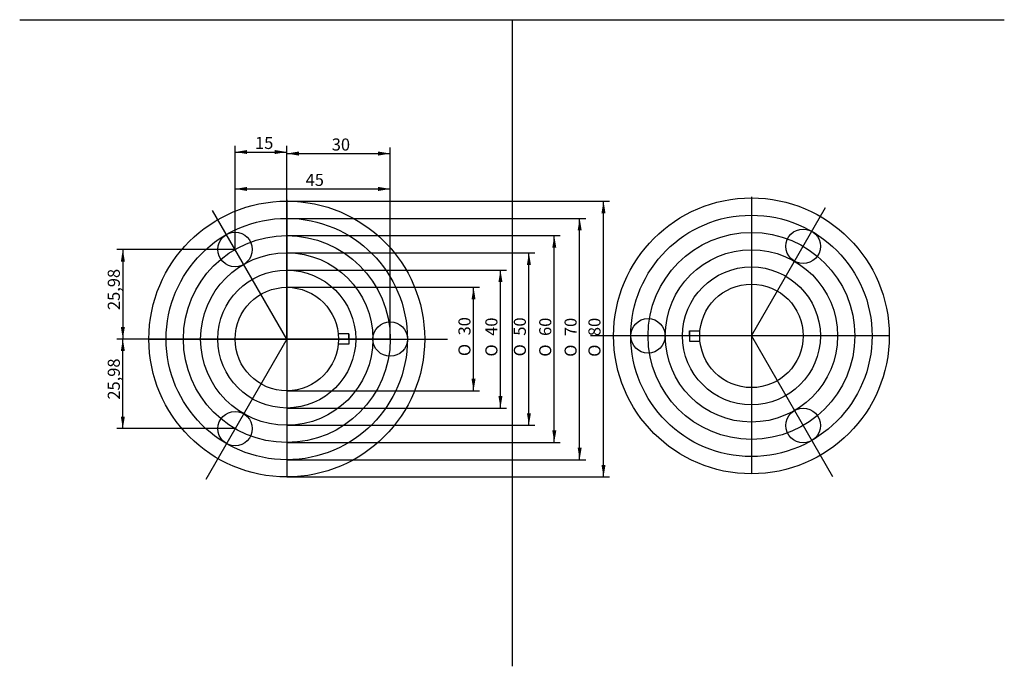
# Model space of a CAD drawing. Units: inches. Extents: x 4 to 290, y 7 to 195.
import ezdxf
from ezdxf.enums import TextEntityAlignment as Align

# ---------------------------------------------------------------- set-up
doc = ezdxf.new("R2010")
doc.units = ezdxf.units.IN
doc.layers.add('Default', color=7, linetype='Continuous')
doc.styles.add('SEACAD_seiso_ttf', font='seiso.ttf', dxfattribs={"height": 3.5})
doc.styles.add('SEACAD_semeci1_ttf', font='semeci1.ttf', dxfattribs={"height": 0.2})
doc.dimstyles.new('ISO', dxfattribs={"dimtxt": 3.5, "dimasz": 3.5, "dimexe": 1.75, "dimexo": 0, "dimgap": 1.75, "dimtad": 0, "dimtih": 1, "dimtoh": 1, "dimtxsty": 'SEACAD_seiso_ttf', "dimblk1": '_SE_FILLED', "dimblk2": '_SE_FILLED', "dimsah": 1, "dimcen": 1.75, "dimclrd": 7, "dimclre": 7, "dimclrt": 7, "dimadec": 0, "dimazin": 0, "dimtfac": 1, "dimtmove": 0, "dimatfit": 3, "dimfxl": 1, "dimtolj": 1, "dimarcsym": 0})

# ---------------------------------------------------------------- blocks, each defined once
blk = doc.blocks.new('DMBLK1')
at = {"layer": 'Default', "linetype": 'Continuous', "ltscale": 25.4}
for points in [[(136.67, 113.4), (136.09, 116.9), (135.51, 113.4)], [(136.67, 90.4), (135.51, 90.4), (136.09, 86.9)]]:
    blk.add_hatch(color=136, dxfattribs=at).paths.add_polyline_path(points)
at = {"layer": 'Default', "color": 7, "linetype": 'Continuous', "ltscale": 25.4}
for p, q in [((81.92, 116.9), (137.84, 116.9)), ((136.09, 86.9), (136.09, 116.9)), ((81.92, 86.9), (137.84, 86.9))]:
    blk.add_line(p, q, dxfattribs=at)
at = {"layer": 'Default', "color": 136, "linetype": 'Continuous', "lineweight": 20, "ltscale": 25.4, "const_width": 0.00025}
for points in [[(136.67, 113.4), (136.09, 116.9), (135.51, 113.4), (136.67, 113.4)], [(136.67, 90.4), (136.09, 86.9), (135.51, 90.4), (136.67, 90.4)]]:
    blk.add_lwpolyline(points, close=True, dxfattribs=at)
at = {"layer": 'Default', "color": 7, "linetype": 'Continuous', "ltscale": 25.4}
for s, style, p in [('30', 'SEACAD_seiso_ttf', (131.71, 102.95)), ('O', 'SEACAD_semeci1_ttf', (131.71, 96.95))]:
    blk.add_text(s, height=3.5, rotation=90, dxfattribs=dict(at, style=style)).set_placement(p, align=Align.TOP_LEFT)
blk = doc.blocks.new('_SE_FILLED')
blk.add_line((0, 0), (-1, 0))
blk.add_solid([(0, 0), (-1, -0.1665), (-1, 0.1665), (0, 0)])
blk = doc.blocks.new('DMBLK2')
at = {"layer": 'Default', "linetype": 'Continuous', "ltscale": 25.4}
for points in [[(144.48, 118.4), (143.9, 121.9), (143.31, 118.4)], [(144.48, 85.4), (143.31, 85.4), (143.9, 81.9)]]:
    blk.add_hatch(color=136, dxfattribs=at).paths.add_polyline_path(points)
at = {"layer": 'Default', "color": 7, "linetype": 'Continuous', "ltscale": 25.4}
for p, q in [((81.92, 121.9), (145.65, 121.9)), ((143.9, 81.9), (143.9, 121.9)), ((81.92, 81.9), (145.65, 81.9))]:
    blk.add_line(p, q, dxfattribs=at)
at = {"layer": 'Default', "color": 136, "linetype": 'Continuous', "lineweight": 20, "ltscale": 25.4, "const_width": 0.00025}
for points in [[(144.48, 118.4), (143.9, 121.9), (143.31, 118.4), (144.48, 118.4)], [(144.48, 85.4), (143.9, 81.9), (143.31, 85.4), (144.48, 85.4)]]:
    blk.add_lwpolyline(points, close=True, dxfattribs=at)
at = {"layer": 'Default', "color": 7, "linetype": 'Continuous', "ltscale": 25.4}
for s, style, p in [('40', 'SEACAD_seiso_ttf', (139.52, 102.83)), ('O', 'SEACAD_semeci1_ttf', (139.52, 96.83))]:
    blk.add_text(s, height=3.5, rotation=90, dxfattribs=dict(at, style=style)).set_placement(p, align=Align.TOP_LEFT)
blk = doc.blocks.new('DMBLK3')
at = {"layer": 'Default', "linetype": 'Continuous', "ltscale": 25.4}
for points in [[(152.73, 123.4), (152.15, 126.9), (151.57, 123.4)], [(152.73, 80.4), (151.57, 80.4), (152.15, 76.9)]]:
    blk.add_hatch(color=136, dxfattribs=at).paths.add_polyline_path(points)
at = {"layer": 'Default', "color": 7, "linetype": 'Continuous', "ltscale": 25.4}
for p, q in [((81.92, 126.9), (153.9, 126.9)), ((152.15, 76.9), (152.15, 126.9)), ((81.92, 76.9), (153.9, 76.9))]:
    blk.add_line(p, q, dxfattribs=at)
at = {"layer": 'Default', "color": 136, "linetype": 'Continuous', "lineweight": 20, "ltscale": 25.4, "const_width": 0.00025}
for points in [[(152.73, 123.4), (152.15, 126.9), (151.57, 123.4), (152.73, 123.4)], [(152.73, 80.4), (152.15, 76.9), (151.57, 80.4), (152.73, 80.4)]]:
    blk.add_lwpolyline(points, close=True, dxfattribs=at)
at = {"layer": 'Default', "color": 7, "linetype": 'Continuous', "ltscale": 25.4}
for s, style, p in [('50', 'SEACAD_seiso_ttf', (147.78, 102.87)), ('O', 'SEACAD_semeci1_ttf', (147.78, 96.87))]:
    blk.add_text(s, height=3.5, rotation=90, dxfattribs=dict(at, style=style)).set_placement(p, align=Align.TOP_LEFT)
blk = doc.blocks.new('DMBLK4')
at = {"layer": 'Default', "linetype": 'Continuous', "ltscale": 25.4}
for points in [[(160.1, 128.4), (159.51, 131.9), (158.93, 128.4)], [(160.1, 75.4), (158.93, 75.4), (159.51, 71.9)]]:
    blk.add_hatch(color=136, dxfattribs=at).paths.add_polyline_path(points)
at = {"layer": 'Default', "color": 7, "linetype": 'Continuous', "ltscale": 25.4}
for p, q in [((81.92, 131.9), (161.26, 131.9)), ((159.51, 71.9), (159.51, 131.9)), ((81.92, 71.9), (161.26, 71.9))]:
    blk.add_line(p, q, dxfattribs=at)
at = {"layer": 'Default', "color": 136, "linetype": 'Continuous', "lineweight": 20, "ltscale": 25.4, "const_width": 0.00025}
for points in [[(160.1, 128.4), (159.51, 131.9), (158.93, 128.4), (160.1, 128.4)], [(160.1, 75.4), (159.51, 71.9), (158.93, 75.4), (160.1, 75.4)]]:
    blk.add_lwpolyline(points, close=True, dxfattribs=at)
at = {"layer": 'Default', "color": 7, "linetype": 'Continuous', "ltscale": 25.4}
for s, style, p in [('60', 'SEACAD_seiso_ttf', (155.14, 102.79)), ('O', 'SEACAD_semeci1_ttf', (155.14, 96.79))]:
    blk.add_text(s, height=3.5, rotation=90, dxfattribs=dict(at, style=style)).set_placement(p, align=Align.TOP_LEFT)
blk = doc.blocks.new('DMBLK5')
at = {"layer": 'Default', "linetype": 'Continuous', "ltscale": 25.4}
for points in [[(33.78, 98.4), (34.95, 98.4), (34.36, 101.9)], [(33.78, 79.42), (34.36, 75.92), (34.95, 79.42)]]:
    blk.add_hatch(color=136, dxfattribs=at).paths.add_polyline_path(points)
at = {"layer": 'Default', "color": 7, "linetype": 'Continuous', "ltscale": 25.4}
for p, q in [((111.92, 101.9), (32.61, 101.9)), ((34.36, 75.92), (34.36, 101.9)), ((66.92, 75.92), (32.61, 75.92))]:
    blk.add_line(p, q, dxfattribs=at)
at = {"layer": 'Default', "color": 136, "linetype": 'Continuous', "lineweight": 20, "ltscale": 25.4, "const_width": 0.00025}
for points in [[(33.78, 98.4), (34.36, 101.9), (34.95, 98.4), (33.78, 98.4)], [(33.78, 79.42), (34.36, 75.92), (34.95, 79.42), (33.78, 79.42)]]:
    blk.add_lwpolyline(points, close=True, dxfattribs=at)
at = {"layer": 'Default', "color": 7, "linetype": 'Continuous', "ltscale": 25.4, "style": 'SEACAD_seiso_ttf'}
blk.add_text('25,98', height=3.5, rotation=90, dxfattribs=at).set_placement((29.99, 84.33), align=Align.TOP_LEFT)
blk = doc.blocks.new('DMBLK6')
at = {"layer": 'Default', "linetype": 'Continuous', "ltscale": 25.4}
for points in [[(85.42, 156.27), (81.92, 155.69), (85.42, 155.1)], [(108.42, 156.27), (108.42, 155.1), (111.92, 155.69)]]:
    blk.add_hatch(color=136, dxfattribs=at).paths.add_polyline_path(points)
at = {"layer": 'Default', "color": 7, "linetype": 'Continuous', "ltscale": 25.4}
for p, q in [((81.92, 101.9), (81.92, 157.44)), ((111.92, 101.9), (111.92, 157.44)), ((81.92, 155.69), (111.92, 155.69))]:
    blk.add_line(p, q, dxfattribs=at)
at = {"layer": 'Default', "color": 136, "linetype": 'Continuous', "lineweight": 20, "ltscale": 25.4, "const_width": 0.00025}
for points in [[(85.42, 156.27), (81.92, 155.69), (85.42, 155.1), (85.42, 156.27)], [(108.42, 156.27), (111.92, 155.69), (108.42, 155.1), (108.42, 156.27)]]:
    blk.add_lwpolyline(points, close=True, dxfattribs=at)
at = {"layer": 'Default', "color": 7, "linetype": 'Continuous', "ltscale": 25.4, "style": 'SEACAD_seiso_ttf'}
blk.add_text('30', height=3.5, dxfattribs=at).set_placement((94.97, 160.06), align=Align.TOP_LEFT)
blk = doc.blocks.new('DMBLK7')
at = {"layer": 'Default', "linetype": 'Continuous', "ltscale": 25.4}
for points in [[(70.42, 156.71), (66.92, 156.13), (70.42, 155.55)], [(78.42, 156.71), (78.42, 155.55), (81.92, 156.13)]]:
    blk.add_hatch(color=136, dxfattribs=at).paths.add_polyline_path(points)
at = {"layer": 'Default', "color": 7, "linetype": 'Continuous', "ltscale": 25.4}
for p, q in [((66.92, 127.88), (66.92, 157.88)), ((81.92, 142.24), (81.92, 157.88)), ((66.92, 156.13), (81.92, 156.13))]:
    blk.add_line(p, q, dxfattribs=at)
at = {"layer": 'Default', "color": 136, "linetype": 'Continuous', "lineweight": 20, "ltscale": 25.4, "const_width": 0.00025}
for points in [[(70.42, 156.71), (66.92, 156.13), (70.42, 155.55), (70.42, 156.71)], [(78.42, 156.71), (81.92, 156.13), (78.42, 155.55), (78.42, 156.71)]]:
    blk.add_lwpolyline(points, close=True, dxfattribs=at)
at = {"layer": 'Default', "color": 7, "linetype": 'Continuous', "ltscale": 25.4, "style": 'SEACAD_seiso_ttf'}
blk.add_text('15', height=3.5, dxfattribs=at).set_placement((72.71, 160.51), align=Align.TOP_LEFT)
blk = doc.blocks.new('DMBLK8')
at = {"layer": 'Default', "linetype": 'Continuous', "ltscale": 25.4}
for points in [[(33.78, 124.38), (34.95, 124.38), (34.36, 127.88)], [(33.78, 105.4), (34.36, 101.9), (34.95, 105.4)]]:
    blk.add_hatch(color=136, dxfattribs=at).paths.add_polyline_path(points)
at = {"layer": 'Default', "color": 7, "linetype": 'Continuous', "ltscale": 25.4}
for p, q in [((66.92, 127.88), (32.61, 127.88)), ((34.36, 127.88), (34.36, 101.9)), ((41.76, 101.9), (32.61, 101.9))]:
    blk.add_line(p, q, dxfattribs=at)
at = {"layer": 'Default', "color": 136, "linetype": 'Continuous', "lineweight": 20, "ltscale": 25.4, "const_width": 0.00025}
for points in [[(33.78, 124.38), (34.36, 127.88), (34.95, 124.38), (33.78, 124.38)], [(33.78, 105.4), (34.36, 101.9), (34.95, 105.4), (33.78, 105.4)]]:
    blk.add_lwpolyline(points, close=True, dxfattribs=at)
at = {"layer": 'Default', "color": 7, "linetype": 'Continuous', "ltscale": 25.4, "style": 'SEACAD_seiso_ttf'}
blk.add_text('25,98', height=3.5, rotation=90, dxfattribs=at).set_placement((29.99, 110.31), align=Align.TOP_LEFT)
blk = doc.blocks.new('DMBLK9')
at = {"layer": 'Default', "linetype": 'Continuous', "ltscale": 25.4}
for points in [[(70.42, 146.01), (66.92, 145.42), (70.42, 144.84)], [(108.42, 146.01), (108.42, 144.84), (111.92, 145.42)]]:
    blk.add_hatch(color=136, dxfattribs=at).paths.add_polyline_path(points)
at = {"layer": 'Default', "color": 7, "linetype": 'Continuous', "ltscale": 25.4}
for p, q in [((66.92, 127.88), (66.92, 147.17)), ((111.92, 101.9), (111.92, 147.17)), ((66.92, 145.42), (111.92, 145.42))]:
    blk.add_line(p, q, dxfattribs=at)
at = {"layer": 'Default', "color": 136, "linetype": 'Continuous', "lineweight": 20, "ltscale": 25.4, "const_width": 0.00025}
for points in [[(70.42, 146.01), (66.92, 145.42), (70.42, 144.84), (70.42, 146.01)], [(108.42, 146.01), (111.92, 145.42), (108.42, 144.84), (108.42, 146.01)]]:
    blk.add_lwpolyline(points, close=True, dxfattribs=at)
at = {"layer": 'Default', "color": 7, "linetype": 'Continuous', "ltscale": 25.4, "style": 'SEACAD_seiso_ttf'}
blk.add_text('45', height=3.5, dxfattribs=at).set_placement((87.39, 149.8), align=Align.TOP_LEFT)
blk = doc.blocks.new('DMBLK10')
at = {"layer": 'Default', "linetype": 'Continuous', "ltscale": 25.4}
for points in [[(167.46, 133.4), (166.87, 136.9), (166.29, 133.4)], [(167.46, 70.4), (166.29, 70.4), (166.87, 66.9)]]:
    blk.add_hatch(color=136, dxfattribs=at).paths.add_polyline_path(points)
at = {"layer": 'Default', "color": 7, "linetype": 'Continuous', "ltscale": 25.4}
for p, q in [((81.92, 136.9), (168.62, 136.9)), ((166.87, 66.9), (166.87, 136.9)), ((81.92, 66.9), (168.62, 66.9))]:
    blk.add_line(p, q, dxfattribs=at)
at = {"layer": 'Default', "color": 136, "linetype": 'Continuous', "lineweight": 20, "ltscale": 25.4, "const_width": 0.00025}
for points in [[(167.46, 133.4), (166.87, 136.9), (166.29, 133.4), (167.46, 133.4)], [(167.46, 70.4), (166.87, 66.9), (166.29, 70.4), (167.46, 70.4)]]:
    blk.add_lwpolyline(points, close=True, dxfattribs=at)
at = {"layer": 'Default', "color": 7, "linetype": 'Continuous', "ltscale": 25.4}
for s, style, p in [('70', 'SEACAD_seiso_ttf', (162.5, 102.75)), ('O', 'SEACAD_semeci1_ttf', (162.5, 96.75))]:
    blk.add_text(s, height=3.5, rotation=90, dxfattribs=dict(at, style=style)).set_placement(p, align=Align.TOP_LEFT)
blk = doc.blocks.new('DMBLK11')
at = {"layer": 'Default', "linetype": 'Continuous', "ltscale": 25.4}
for points in [[(174.37, 138.4), (173.79, 141.9), (173.21, 138.4)], [(174.37, 65.4), (173.21, 65.4), (173.79, 61.9)]]:
    blk.add_hatch(color=136, dxfattribs=at).paths.add_polyline_path(points)
at = {"layer": 'Default', "color": 7, "linetype": 'Continuous', "ltscale": 25.4}
for p, q in [((81.92, 141.9), (175.54, 141.9)), ((173.79, 61.9), (173.79, 141.9)), ((81.92, 61.9), (175.54, 61.9))]:
    blk.add_line(p, q, dxfattribs=at)
at = {"layer": 'Default', "color": 136, "linetype": 'Continuous', "lineweight": 20, "ltscale": 25.4, "const_width": 0.00025}
for points in [[(174.37, 138.4), (173.79, 141.9), (173.21, 138.4), (174.37, 138.4)], [(174.37, 65.4), (173.79, 61.9), (173.21, 65.4), (174.37, 65.4)]]:
    blk.add_lwpolyline(points, close=True, dxfattribs=at)
at = {"layer": 'Default', "color": 7, "linetype": 'Continuous', "ltscale": 25.4}
for s, style, p in [('80', 'SEACAD_seiso_ttf', (169.42, 102.75)), ('O', 'SEACAD_semeci1_ttf', (169.42, 96.75))]:
    blk.add_text(s, height=3.5, rotation=90, dxfattribs=dict(at, style=style)).set_placement(p, align=Align.TOP_LEFT)

msp = doc.modelspace()

# ---------------------------------------------------------------- linework, layer by layer
at = {"layer": 'Default', "color": 7, "linetype": 'Continuous', "ltscale": 25.4}
for p, q in [((4.441, 194.504), (290.057, 194.504)), ((147.249, 194.504), (147.249, 6.996)), ((216.704, 143.157), (216.704, 63.076)), ((81.919, 142.24), (81.919, 62.159)), ((216.704, 102.813), (238.224, 140.087)), ((81.919, 101.896), (60.399, 139.17)), ((99.919, 103.396), (96.844, 103.396)), ((99.919, 101.896), (99.919, 103.396)), ((99.919, 103.396), (99.919, 100.396)), ((198.704, 102.813), (198.704, 104.313)), ((198.704, 104.313), (198.704, 101.313)), ((198.704, 104.313), (201.779, 104.313)), ((41.756, 101.896), (128.57, 101.896)), ((81.919, 101.896), (58.401, 61.162)), ((99.919, 100.396), (96.844, 100.396)), ((96.919, 101.896), (99.919, 101.896)), ((256.867, 102.813), (170.053, 102.813)), ((201.704, 102.813), (198.704, 102.813)), ((198.704, 101.313), (201.779, 101.313)), ((216.704, 102.813), (240.222, 62.079))]:
    msp.add_line(p, q, dxfattribs=at)
for centre, radius in [((216.704, 102.813), 40), ((81.919, 101.896), 40), ((216.704, 102.813), 35), ((81.919, 101.896), 35), ((81.919, 101.896), 30), ((66.919, 127.877), 5), ((216.704, 102.813), 30), ((231.704, 128.794), 5), ((81.919, 101.896), 25), ((216.704, 102.813), 25), ((81.919, 101.896), 20), ((216.704, 102.813), 20), ((216.704, 102.813), 15), ((81.919, 101.896), 15), ((111.919, 101.896), 5), ((186.704, 102.813), 5), ((66.919, 75.915), 5), ((231.704, 76.832), 5)]:
    msp.add_circle(centre, radius, dxfattribs=at)

# ---------------------------------------------------------------- dimensions: what is measured, and where the dimension line sits
for base, p2, picture, middle in [((81.919, 156.132), (81.919, 142.24), 'DMBLK7', (74.419, 156.132)), ((111.919, 145.424), (111.919, 101.896), 'DMBLK9', (89.419, 145.424))]:
    dim = msp.add_linear_dim(base=base, p1=(66.919, 127.877), p2=p2, text='\\A1;<>', dimstyle='ISO', override={"dimtad": 1, "dimtih": 0, "dimtoh": 0}, dxfattribs=at)
    dim.commit()
    dim.dimension.update_dxf_attribs({"geometry": picture, "text_midpoint": middle, "dimtype": 160})
for base, p1, p2, angle, override, picture, middle, dimtype in [((81.919, 155.685), (81.919, 101.896), (111.919, 101.896), 0, {"dimtad": 1, "dimtih": 0, "dimtoh": 0, "dimdec": 0, "dimtdec": 0}, 'DMBLK6', (96.919, 155.685), 161), ((34.364, 101.896), (66.919, 127.877), (41.756, 101.896), 90, {"dimtad": 1, "dimtih": 0, "dimtoh": 0}, 'DMBLK8', (34.364, 114.887), 160), ((34.364, 101.896), (66.919, 75.915), (111.919, 101.896), 90, {"dimtad": 1, "dimtih": 0, "dimtoh": 0}, 'DMBLK5', (34.364, 88.906), 160)]:
    dim = msp.add_linear_dim(base=base, p1=p1, p2=p2, angle=angle, text='\\A1;<>', dimstyle='ISO', override=override, dxfattribs=at)
    dim.commit()
    dim.dimension.update_dxf_attribs({"geometry": picture, "text_midpoint": middle, "dimtype": dimtype})
for base, p1, p2, picture, middle in [((173.79, 141.896), (81.919, 61.896), (81.919, 141.896), 'DMBLK11', (173.79, 101.896)), ((166.875, 136.896), (81.919, 66.896), (81.919, 136.896), 'DMBLK10', (166.875, 101.896)), ((159.513, 131.896), (81.919, 71.896), (81.919, 131.896), 'DMBLK4', (159.513, 101.896)), ((152.151, 126.896), (81.919, 76.896), (81.919, 126.896), 'DMBLK3', (152.151, 101.896)), ((143.897, 121.896), (81.919, 81.896), (81.919, 121.896), 'DMBLK2', (143.897, 101.896)), ((136.089, 116.896), (81.919, 86.896), (81.919, 116.896), 'DMBLK1', (136.089, 101.896))]:
    dim = msp.add_linear_dim(base=base, p1=p1, p2=p2, angle=90, text='\\A1;<>', dimstyle='ISO', dxfattribs=at)
    dim.commit()
    dim.dimension.update_dxf_attribs({"geometry": picture, "text_midpoint": middle, "dimtype": 161})

doc.saveas('drawing.dxf')
